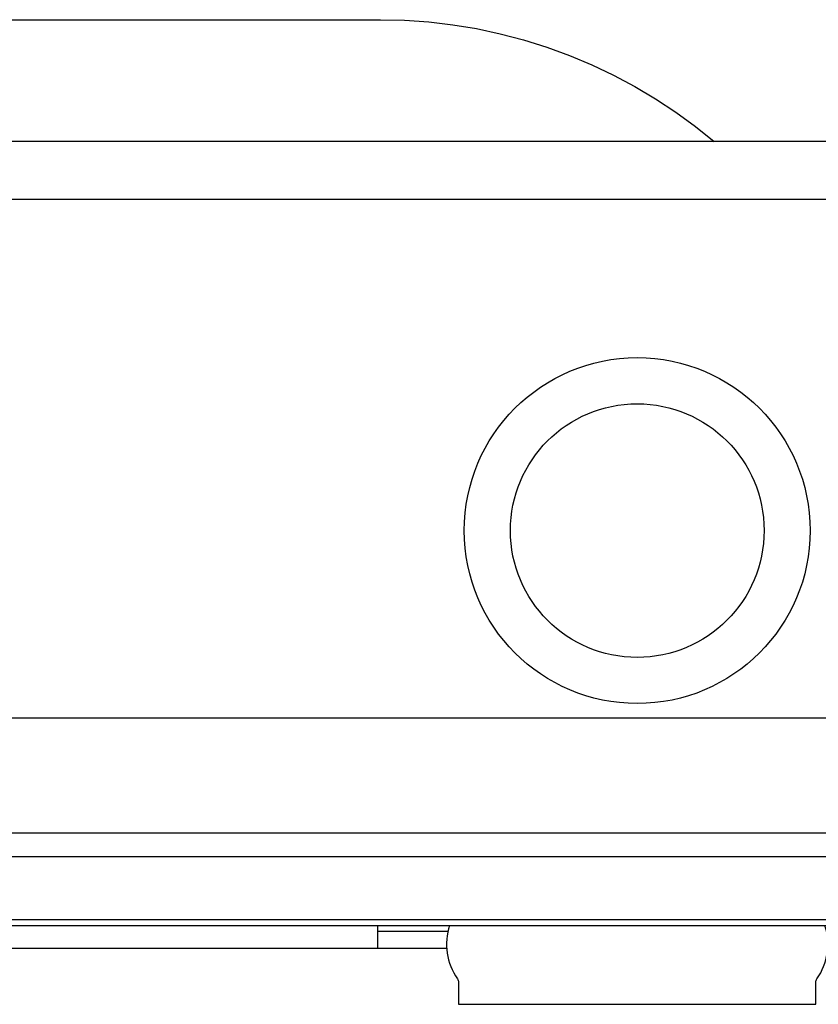
# Model space of a CAD drawing. Extents: x -0.252 to 0.201, y -0.525 to 0.186.
# Drawn here: x -0.107 to 0.031, y 0 to 0.171 of the extents above; entities that cross this region are included whole.
import ezdxf

# ---------------------------------------------------------------- set-up
doc = ezdxf.new("R2010")
doc.units = 0

# ---------------------------------------------------------------- blocks, each defined once
blk = doc.blocks.new('99400_TOP')
for points in [[(-0.18941, 0.17081), (-0.04454, 0.17081), (-0.04035, 0.17071), (-0.03616, 0.17042), (-0.032, 0.16993), (-0.02786, 0.16925), (-0.02376, 0.16837), (-0.0197, 0.16731), (-0.0157, 0.16606), (-0.01176, 0.16462), (-0.00789, 0.163), (-0.0041, 0.1612), (-0.0004, 0.15923), (0.0032, 0.15708), (0.00671, 0.15478), (0.0101, 0.1523), (0.01337, 0.14968)], [(0.16493, 0.14968), (-0.16477, 0.14968)], [(-0.11847, 0.04968), (-0.11847, 0.13968), (0.11153, 0.13968), (0.11153, 0.04968)], [(-0.16, 0.04668), (-0.16, 0.04968), (0.16, 0.04968), (0.16, 0.04668)], [(0.16, 0.02668), (0.157, 0.02968), (0.16, 0.02968), (-0.16, 0.02968), (-0.157, 0.02968), (-0.16, 0.02668)], [(0.10602, 0.02968), (0.10602, 0.0256), (-0.11847, 0.0256)], [(-0.045, 0.00968), (-0.045, 0.01368)], [(-0.03305, 0.00968), (-0.16, 0.00968), (-0.16, 0.01268)], [(-0.045, 0.01268), (-0.03283, 0.01268)]]:
    blk.add_lwpolyline(points)
blk.add_lwpolyline([(-0.11847, 0.01368), (0.11153, 0.01368), (0.11153, 0.01468), (-0.11847, 0.01468)], close=True)
blk.add_lwpolyline([(-0.04, 0.01368), (-0.03255, 0.01368, 0.236962), (-0.03118, 0.00443, -0.154353), (-0.031, 0.00386), (-0.031, 0), (0.031, 0), (0.031, 0.00386, -0.154353), (0.03118, 0.00443, 0.236962), (0.03256, 0.01368), (0.04, 0.01368)], format="xyb")
for radius in [0.03, 0.022]:
    blk.add_circle((0, 0.08218), radius)

msp = doc.modelspace()

# ---------------------------------------------------------------- block references
msp.add_blockref('99400_TOP', (0, 0))

doc.saveas('drawing.dxf')
